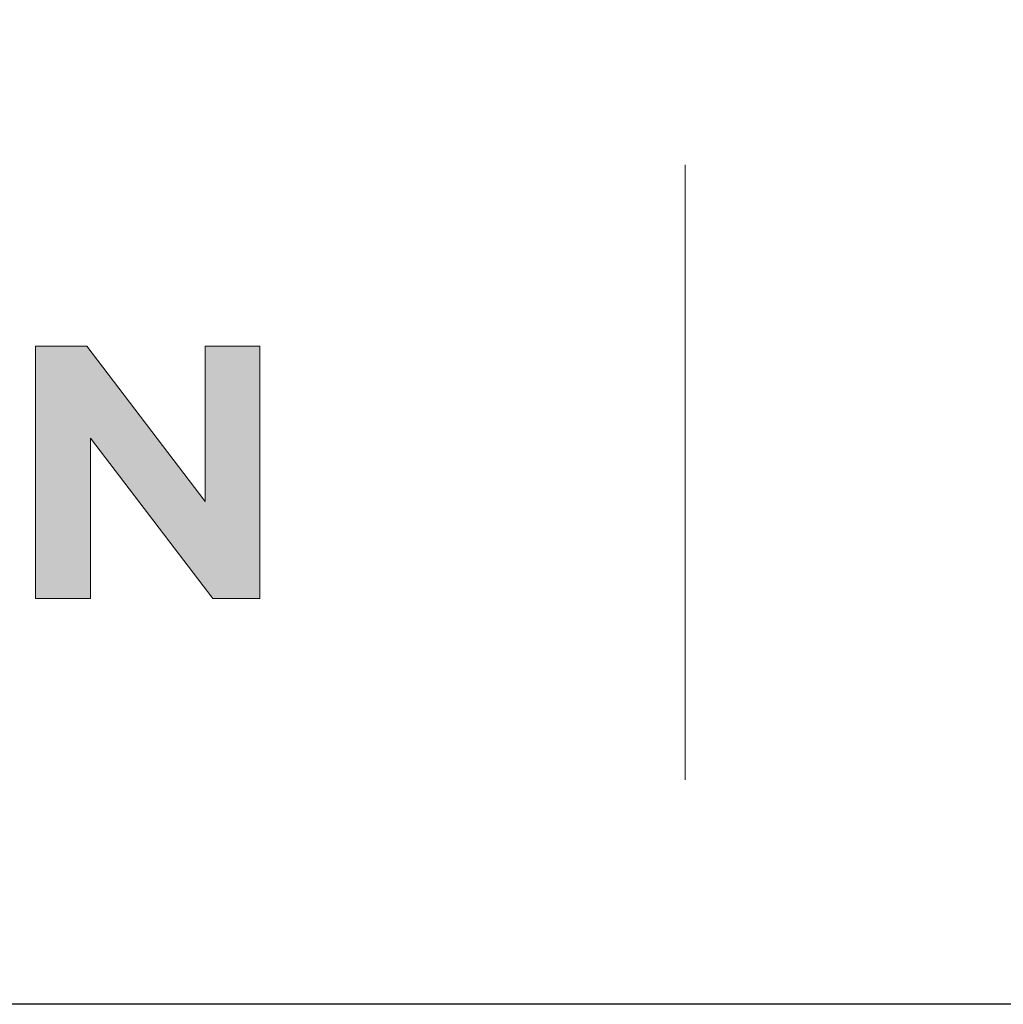
# Model space of a CAD drawing. Units: millimetres. Extents: x 326 to 6626, y 119 to 13484.
# Drawn here: x 500 to 544, y 6044 to 6087 of the extents above; entities that cross this region are included whole.
import ezdxf
from ezdxf.enums import TextEntityAlignment as Align

# ---------------------------------------------------------------- set-up
doc = ezdxf.new("R2010")
doc.units = ezdxf.units.MM
doc.layers.add('DLS_Lejand', color=7, linetype='Continuous', lineweight=0)
doc.layers.add('DLS_Txt', color=254, linetype='Continuous', lineweight=0)
doc.layers.add('Layer 1', color=7, linetype='Continuous')
doc.styles.get("Standard").update_dxf_attribs({"font": 'arial.ttf'})

# ---------------------------------------------------------------- blocks, each defined once
blk = doc.blocks.new('Küçük_yatay')
at = {"layer": 'Layer 1'}
h = blk.add_hatch(color=251, dxfattribs=at)
h.dxf.hatch_style = 2
h.paths.add_polyline_path([(19.7686, 3.3225), (20.257, 3.3225), (20.257, 4.7498), (21.3446, 3.3225), (21.7644, 3.3225), (21.7644, 5.5674), (21.2764, 5.5674), (21.2764, 4.1854), (20.2251, 5.5674), (19.7686, 5.5674)])
at = {"layer": 'Layer 1', "color": 251, "lineweight": 9}
blk.add_lwpolyline([(25.5471, 7.182), (25.5471, 1.7077)], dxfattribs=at)
at = {"layer": 'Layer 1', "lineweight": 0}
blk.add_lwpolyline([(19.7686, 3.3225), (20.257, 3.3225), (20.257, 4.7498), (21.3446, 3.3225), (21.7644, 3.3225), (21.7644, 5.5674), (21.2764, 5.5674), (21.2764, 4.1854), (20.2251, 5.5674), (19.7686, 5.5674), (19.7686, 3.3225)], dxfattribs=at)
blk = doc.blocks.new('DLS_PaftaCerceve_BX_Yatay')
at = {"rotation": 270}
blk.add_blockref('Küçük_yatay', (0.2918, 149.8584), dxfattribs=at)
blk.add_attdef('AÇIKLAMA', text='', height=2, rotation=270).set_placement((4.6548, 20.3615), align=Align.MIDDLE_LEFT)
blk.add_attdef('ÖLÇEK', text='', height=2, rotation=270).set_placement((4.6548, -122.7858), align=Align.MIDDLE_CENTER)
at = {"layer": 'DLS_Lejand', "lineweight": 0}
blk.add_attdef('ÜRÜNKODU', text='', height=2, rotation=270, dxfattribs=at).set_placement((4.6548, 79.577), align=Align.MIDDLE_LEFT)
at = {"layer": 'DLS_Txt'}
blk.add_attdef('NOTLAR', text='', height=2, rotation=270, dxfattribs=at).set_placement((11.0212, 147.1454), align=Align.BOTTOM_LEFT)

msp = doc.modelspace()

# ---------------------------------------------------------------- linework, layer by layer
msp.add_lwpolyline([(401.423, 6043.502), (401.423, 7033.502), (1826.423, 7033.502), (1826.423, 6043.502)], close=True)

# ---------------------------------------------------------------- block references
at = {"xscale": 5.00000000000002, "yscale": 5.00000000000002, "zscale": 5.00000000000002, "rotation": 90.00000000000001}
msp.add_blockref('DLS_PaftaCerceve_BX_Yatay', (1151.342, 6043.502), dxfattribs=at)

doc.saveas('drawing.dxf')
